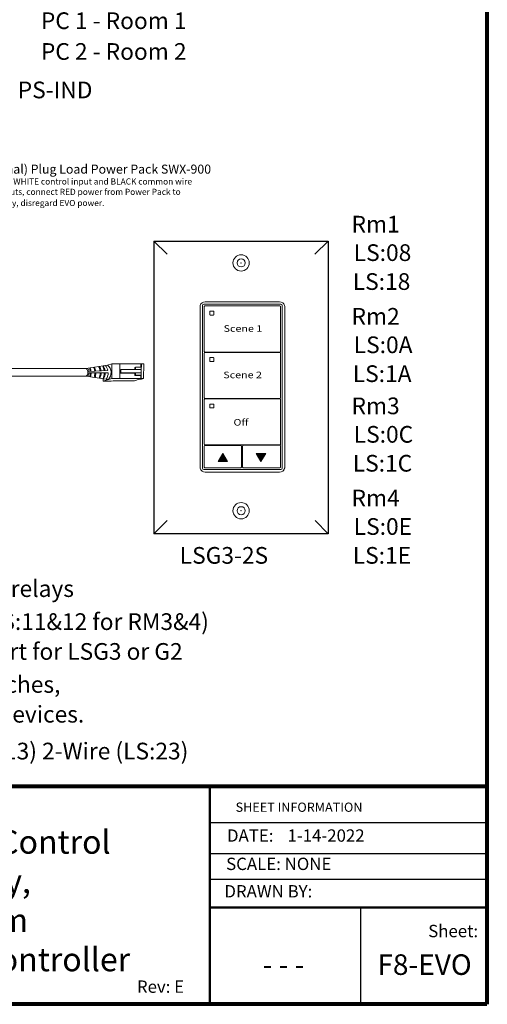
# Model space of a CAD drawing. Units: inches. Extents: x 48 to 467, y 148 to 1128.
# Drawn here: x 160 to 170, y 1046 to 1067 of the extents above; entities that cross this region are included whole.
import ezdxf

# ---------------------------------------------------------------- set-up
doc = ezdxf.new("R2010")
doc.units = ezdxf.units.IN
doc.header["$MEASUREMENT"] = 0
for name, color, linetype in [('1', 7, 'Continuous'), ('Border', 7, 'Continuous'), ('DIM', 6, 'Continuous'), ('PLATE', 1, 'Continuous'), ('Title block', 7, 'Continuous'), ('TXT', 7, 'Continuous')]:
    doc.layers.add(name, color=color, linetype=linetype)
doc.styles.add('SIMPLEX', font='SIMPLEX')

msp = doc.modelspace()

# ---------------------------------------------------------------- hatches: boundary and pattern name
for points in [[(164.195, 1057.706), (164.093, 1057.882), (163.991, 1057.706)], [(164.817, 1057.882), (164.919, 1057.706), (165.021, 1057.882)]]:
    msp.add_hatch(color=256).paths.add_polyline_path(points)

# ---------------------------------------------------------------- linework, layer by layer
at = {"color": 7, "linetype": 'Continuous', "lineweight": 5}
for p, q in [((163.602, 1061.048), (163.602, 1057.589)), ((163.691, 1061.053), (163.691, 1060.974)), ((163.691, 1060.461), (163.691, 1060.974)), ((165.329, 1061.067), (163.705, 1061.067)), ((165.321, 1061.159), (163.713, 1061.159)), ((165.343, 1060.974), (165.343, 1061.053)), ((165.343, 1060.974), (165.343, 1060.679)), ((165.433, 1057.589), (165.433, 1061.048)), ((165.343, 1060.679), (165.343, 1060.177)), ((163.691, 1060.177), (163.691, 1060.461)), ((163.691, 1060.177), (163.691, 1060.086)), ((165.343, 1060.086), (165.343, 1060.177)), ((163.691, 1060.049), (163.691, 1059.97)), ((163.691, 1059.457), (163.691, 1059.97)), ((163.705, 1060.072), (165.328, 1060.072)), ((165.329, 1060.063), (163.705, 1060.063)), ((163.814, 1059.946), (163.815, 1059.874)), ((163.892, 1059.951), (163.82, 1059.951)), ((163.897, 1059.874), (163.897, 1059.946)), ((165.343, 1059.959), (165.343, 1060.049)), ((165.343, 1059.959), (165.343, 1059.675)), ((163.82, 1059.868), (163.892, 1059.869)), ((165.343, 1059.675), (165.343, 1059.173)), ((163.691, 1059.173), (163.691, 1059.457)), ((163.691, 1059.173), (163.691, 1059.082)), ((163.705, 1059.068), (165.329, 1059.069)), ((165.329, 1059.059), (163.705, 1059.059)), ((165.343, 1059.083), (165.343, 1059.173)), ((163.691, 1059.045), (163.691, 1058.966)), ((163.691, 1058.453), (163.691, 1058.966)), ((163.814, 1058.942), (163.815, 1058.87)), ((163.892, 1058.947), (163.82, 1058.947)), ((163.82, 1058.865), (163.892, 1058.865)), ((163.897, 1058.87), (163.897, 1058.942)), ((165.343, 1058.955), (165.343, 1059.045)), ((165.343, 1058.955), (165.343, 1058.671)), ((165.343, 1058.671), (165.343, 1058.169)), ((163.691, 1058.169), (163.691, 1058.453)), ((163.691, 1058.169), (163.691, 1058.078)), ((163.691, 1058.041), (163.691, 1057.812)), ((163.705, 1058.064), (165.329, 1058.065)), ((164.481, 1058.055), (163.705, 1058.055)), ((164.495, 1057.815), (164.495, 1058.041)), ((164.523, 1058.041), (164.523, 1057.584)), ((165.329, 1058.056), (164.537, 1058.055)), ((165.343, 1058.079), (165.343, 1058.169)), ((165.343, 1057.966), (165.343, 1058.042)), ((163.691, 1057.659), (163.691, 1057.812)), ((164.495, 1057.584), (164.495, 1057.815)), ((165.343, 1057.584), (165.343, 1057.966)), ((163.691, 1057.659), (163.691, 1057.583)), ((163.705, 1057.569), (164.481, 1057.57)), ((164.537, 1057.57), (165.329, 1057.57)), ((163.713, 1057.478), (165.321, 1057.478))]:
    msp.add_line(p, q, dxfattribs=at)
at = {"color": 253, "linetype": 'Continuous', "lineweight": 5}
for p, q in [((163.656, 1057.56), (163.656, 1061.077)), ((163.684, 1061.104), (165.35, 1061.104)), ((165.378, 1061.077), (165.378, 1057.56)), ((165.35, 1057.532), (163.684, 1057.532))]:
    msp.add_line(p, q, dxfattribs=at)
at = {"color": 0, "linetype": 'Continuous', "lineweight": 5}
for p, q in [((161.605, 1059.788), (161.698, 1059.818)), ((161.696, 1059.502), (161.698, 1059.818)), ((162.384, 1059.815), (161.698, 1059.818)), ((161.87, 1059.501), (161.871, 1059.817)), ((161.891, 1059.694), (161.877, 1059.688)), ((162.207, 1059.693), (161.891, 1059.694)), ((161.891, 1059.694), (161.891, 1059.624)), ((162.207, 1059.747), (162.194, 1059.74)), ((162.335, 1059.746), (162.207, 1059.747)), ((162.207, 1059.747), (162.207, 1059.693)), ((162.323, 1059.816), (162.322, 1059.746)), ((162.332, 1059.499), (162.333, 1059.746)), ((162.335, 1059.746), (162.336, 1059.816)), ((162.384, 1059.815), (162.382, 1059.499)), ((161.512, 1059.495), (161.512, 1059.442)), ((161.512, 1059.442), (161.659, 1059.49)), ((161.549, 1059.454), (161.696, 1059.502)), ((162.382, 1059.499), (161.696, 1059.502)), ((161.877, 1059.688), (161.877, 1059.618)), ((161.891, 1059.624), (161.877, 1059.618)), ((161.877, 1059.618), (162.194, 1059.616)), ((161.891, 1059.624), (162.207, 1059.623)), ((162.184, 1059.452), (162.285, 1059.484)), ((162.206, 1059.569), (162.193, 1059.563)), ((162.322, 1059.562), (162.193, 1059.563)), ((162.335, 1059.569), (162.206, 1059.569)), ((162.207, 1059.693), (162.333, 1059.693)), ((162.207, 1059.623), (162.333, 1059.623)), ((162.335, 1059.484), (162.285, 1059.484)), ((162.322, 1059.562), (162.321, 1059.499)), ((162.335, 1059.484), (162.382, 1059.499)), ((161.685, 1059.441), (161.512, 1059.442)), ((161.685, 1059.441), (161.722, 1059.453)), ((162.184, 1059.452), (161.722, 1059.453))]:
    msp.add_line(p, q, dxfattribs=at)
at = {"color": 0, "linetype": 'ByBlock', "lineweight": 5}
for p, q in [((162.194, 1059.74), (162.194, 1059.693)), ((162.193, 1059.616), (162.193, 1059.563)), ((162.207, 1059.623), (162.206, 1059.569))]:
    msp.add_line(p, q, dxfattribs=at)
at = {"color": 1, "linetype": 'Continuous', "lineweight": 5}
msp.add_line((162.333, 1059.556), (162.332, 1059.499), dxfattribs=at)
at = {"lineweight": 0}
for p, q in [((163.991, 1057.706), (164.093, 1057.882)), ((164.196, 1057.706), (164.093, 1057.882)), ((164.817, 1057.882), (164.919, 1057.706)), ((164.817, 1057.882), (165.021, 1057.882)), ((165.021, 1057.882), (164.919, 1057.706)), ((164.196, 1057.706), (163.991, 1057.706))]:
    msp.add_line(p, q, dxfattribs=at)
at = {"color": 7, "linetype": 'Continuous', "lineweight": 5}
for centre, major_axis, start_param, end_param in [((163.713, 1061.047), (-0.0791, 0.0791), 0.507121, 0.750358), ((163.713, 1061.047), (-0.0791, 0.0791), 0.750358, 0.784029), ((163.713, 1061.047), (-0.0791, 0.0791), 5.499157, 6.790307), ((163.705, 1061.053), (0.00989, -0.00989), 2.357564, 3.925621), ((165.321, 1061.047), (0.0791, 0.0791), 5.776064, 7.067214), ((165.329, 1061.053), (-0.00989, -0.00989), 2.357564, 3.925621), ((165.321, 1061.047), (0.0791, 0.0791), 5.532827, 5.776064), ((165.321, 1061.047), (0.0791, 0.0791), 5.499157, 5.532827), ((163.705, 1060.086), (0.00989, 0.00989), 2.357564, 3.925621), ((163.705, 1060.049), (0.00989, -0.00989), 2.357564, 3.925621), ((165.329, 1060.086), (-0.00989, 0.00989), 2.357564, 3.925621), ((165.329, 1060.049), (-0.00989, -0.00989), 2.357564, 3.925621), ((163.705, 1059.082), (0.00989, 0.00989), 2.357564, 3.925621), ((163.705, 1059.045), (0.00989, -0.00989), 2.357564, 3.925621), ((165.329, 1059.083), (-0.00989, 0.00989), 2.357564, 3.925621), ((165.329, 1059.045), (-0.00989, -0.00989), 2.357564, 3.925621), ((163.705, 1058.078), (0.00989, 0.00989), 2.357564, 3.925621), ((163.705, 1058.041), (0.00989, -0.00989), 2.357564, 3.925621), ((164.481, 1058.041), (-0.00989, -0.00989), 2.357564, 3.925621), ((164.537, 1058.041), (0.00989, -0.00989), 2.357564, 3.925621), ((165.329, 1058.079), (-0.00989, 0.00989), 2.357564, 3.925621), ((165.329, 1058.042), (-0.00989, -0.00989), 2.357564, 3.925621), ((163.713, 1057.59), (-0.0791, -0.0791), 5.499157, 5.532827), ((163.713, 1057.59), (-0.0791, -0.0791), 5.532827, 5.776064), ((163.705, 1057.583), (0.00989, 0.00989), 2.357564, 3.925621), ((164.481, 1057.584), (-0.00989, 0.00989), 2.357564, 3.925621), ((164.537, 1057.584), (0.00989, 0.00989), 2.357564, 3.925621), ((165.329, 1057.584), (-0.00989, 0.00989), 2.357564, 3.925621), ((165.321, 1057.59), (0.0791, -0.0791), 0.507121, 0.750358), ((165.321, 1057.586), (0.0791, -0.0791), 0.507121, 0.750358), ((165.321, 1057.59), (0.0791, -0.0791), 0.750358, 0.784029), ((165.321, 1057.586), (0.0791, -0.0791), 0.750358, 0.784029), ((163.713, 1057.59), (-0.0791, -0.0791), 5.776064, 7.067214), ((165.321, 1057.59), (0.0791, -0.0791), 5.499157, 6.790307), ((165.321, 1057.586), (0.0791, -0.0791), 5.499157, 6.790307)]:
    msp.add_ellipse(centre, major_axis=major_axis, ratio=0.997265, start_param=start_param, end_param=end_param, dxfattribs=at)
at = {"color": 253, "linetype": 'Continuous', "lineweight": 5}
for centre, major_axis in [((163.684, 1061.076), (0.0198, -0.0198)), ((165.35, 1061.076), (-0.0198, -0.0198)), ((163.684, 1057.56), (0.0198, 0.0198)), ((165.35, 1057.56), (-0.0198, 0.0198))]:
    msp.add_ellipse(centre, major_axis=major_axis, ratio=0.997265, start_param=2.357564, end_param=3.925621, dxfattribs=at)
at = {"color": 0, "linetype": 'Continuous', "lineweight": 5}
msp.add_ellipse((161.134, 1059.632), major_axis=(-0.0011, -0.0811), ratio=0.555195, start_param=6.276694, end_param=9.461379, dxfattribs=at)
at = {"color": 7, "linetype": 'Continuous', "lineweight": 5}
for points, knots in [([(163.82, 1060.955), (163.819, 1060.955), (163.819, 1060.955), (163.818, 1060.955), (163.818, 1060.955), (163.817, 1060.954), (163.816, 1060.954), (163.816, 1060.954), (163.816, 1060.953), (163.815, 1060.953), (163.815, 1060.952), (163.815, 1060.952), (163.815, 1060.951), (163.815, 1060.951), (163.814, 1060.95), (163.814, 1060.95)], [0, 0, 0, 0, 0.0000320619, 0.0000320619, 0.0000320619, 0.0000641369, 0.0000641369, 0.0000641369, 0.0000960276, 0.0000960276, 0.0000960276, 0.0001277969, 0.0001277969, 0.0001277969, 0.000149523, 0.000149523, 0.000149523, 0.000149523]), ([(163.815, 1060.878), (163.815, 1060.877), (163.815, 1060.876), (163.815, 1060.876), (163.815, 1060.875), (163.815, 1060.875), (163.816, 1060.874), (163.816, 1060.874), (163.816, 1060.873), (163.817, 1060.873), (163.817, 1060.873), (163.818, 1060.873), (163.819, 1060.872), (163.819, 1060.872), (163.819, 1060.872), (163.82, 1060.872)], [0, 0, 0, 0, 0.0000317019, 0.0000317019, 0.0000317019, 0.0000633872, 0.0000633872, 0.0000633872, 0.0000953253, 0.0000953253, 0.0000953253, 0.0001276424, 0.0001276424, 0.0001276424, 0.0001492287, 0.0001492287, 0.0001492287, 0.0001492287]), ([(163.897, 1060.95), (163.897, 1060.951), (163.897, 1060.951), (163.897, 1060.952), (163.897, 1060.952), (163.897, 1060.953), (163.896, 1060.953), (163.896, 1060.954), (163.895, 1060.954), (163.895, 1060.954), (163.894, 1060.955), (163.894, 1060.955), (163.893, 1060.955), (163.893, 1060.955), (163.892, 1060.955), (163.892, 1060.955)], [0, 0, 0, 0, 0.0000324555, 0.0000324555, 0.0000324555, 0.0000648955, 0.0000648955, 0.0000648955, 0.0000975481, 0.0000975481, 0.0000975481, 0.000130125, 0.000130125, 0.000130125, 0.000149111, 0.000149111, 0.000149111, 0.000149111]), ([(163.892, 1060.872), (163.893, 1060.872), (163.893, 1060.873), (163.894, 1060.873), (163.894, 1060.873), (163.895, 1060.873), (163.895, 1060.874), (163.896, 1060.874), (163.896, 1060.874), (163.897, 1060.875), (163.897, 1060.875), (163.897, 1060.876), (163.897, 1060.876), (163.897, 1060.877), (163.897, 1060.877), (163.897, 1060.878)], [0, 0, 0, 0, 0.0000315585, 0.0000315585, 0.0000315585, 0.0000631371, 0.0000631371, 0.0000631371, 0.0000944151, 0.0000944151, 0.0000944151, 0.0001253457, 0.0001253457, 0.0001253457, 0.0001456078, 0.0001456078, 0.0001456078, 0.0001456078]), ([(163.82, 1059.951), (163.819, 1059.951), (163.818, 1059.951), (163.816, 1059.95), (163.815, 1059.949), (163.815, 1059.947), (163.815, 1059.946), (163.814, 1059.946)], [0, 0, 0, 0, 0.214198, 0.428444, 0.641481, 0.853742, 1, 1, 1, 1]), ([(163.897, 1059.946), (163.897, 1059.947), (163.897, 1059.948), (163.896, 1059.949), (163.895, 1059.951), (163.893, 1059.951), (163.892, 1059.951), (163.892, 1059.951)], [0, 0, 0, 0, 0.21741, 0.434747, 0.653457, 0.871624, 1, 1, 1, 1]), ([(163.815, 1059.874), (163.815, 1059.873), (163.815, 1059.872), (163.816, 1059.87), (163.817, 1059.869), (163.818, 1059.869), (163.819, 1059.868), (163.82, 1059.868)], [0, 0, 0, 0, 0.21218, 0.424292, 0.638091, 0.854398, 1, 1, 1, 1]), ([(163.892, 1059.869), (163.893, 1059.869), (163.894, 1059.869), (163.895, 1059.87), (163.897, 1059.871), (163.897, 1059.872), (163.897, 1059.873), (163.897, 1059.874)], [0, 0, 0, 0, 0.216504, 0.433089, 0.64763, 0.85984, 1, 1, 1, 1]), ([(163.82, 1058.947), (163.819, 1058.947), (163.818, 1058.947), (163.816, 1058.946), (163.815, 1058.945), (163.815, 1058.944), (163.815, 1058.943), (163.814, 1058.942)], [0, 0, 0, 0, 0.214198, 0.428446, 0.641484, 0.853742, 1, 1, 1, 1]), ([(163.815, 1058.87), (163.815, 1058.869), (163.815, 1058.868), (163.816, 1058.866), (163.817, 1058.865), (163.818, 1058.865), (163.819, 1058.865), (163.82, 1058.865)], [0, 0, 0, 0, 0.21218, 0.424293, 0.638092, 0.854397, 1, 1, 1, 1]), ([(163.897, 1058.942), (163.897, 1058.943), (163.897, 1058.944), (163.896, 1058.946), (163.895, 1058.947), (163.893, 1058.947), (163.892, 1058.947), (163.892, 1058.947)], [0, 0, 0, 0, 0.217407, 0.434745, 0.653457, 0.871624, 1, 1, 1, 1]), ([(163.892, 1058.865), (163.893, 1058.865), (163.894, 1058.865), (163.895, 1058.866), (163.897, 1058.867), (163.897, 1058.868), (163.897, 1058.869), (163.897, 1058.87)], [0, 0, 0, 0, 0.216504, 0.433089, 0.64763, 0.85984, 1, 1, 1, 1])]:
    msp.add_open_spline(points, degree=3, knots=knots, dxfattribs=at)
for points in [[(163.814, 1060.95), (163.815, 1060.926), (163.815, 1060.902), (163.815, 1060.878)], [(163.892, 1060.955), (163.868, 1060.955), (163.844, 1060.955), (163.82, 1060.955)], [(163.82, 1060.872), (163.844, 1060.872), (163.868, 1060.872), (163.892, 1060.872)], [(163.897, 1060.878), (163.897, 1060.902), (163.897, 1060.926), (163.897, 1060.95)]]:
    msp.add_open_spline(points, degree=3, dxfattribs=at)
at = {"layer": '1', "color": 0, "lineweight": 13}
for p, q in [((161.177, 1059.714), (149.904, 1059.714)), ((161.179, 1059.551), (149.902, 1059.551))]:
    msp.add_line(p, q, dxfattribs=at)
at = {"layer": '1', "color": 0, "lineweight": 5}
for p, q in [((161.135, 1059.714), (161.605, 1059.788)), ((161.133, 1059.551), (161.622, 1059.478)), ((161.609, 1059.676), (161.2, 1059.651)), ((161.201, 1059.619), (161.615, 1059.624))]:
    msp.add_line(p, q, dxfattribs=at)
for centre, radius, start, end in [((161.046, 1059.631), 0.155, 7.6221, 34.5729), ((160.946, 1059.623), 0.285, 6.1374, 21.1937), ((160.964, 1059.623), 0.285, 6.2368, 21.6555), ((161.044, 1059.622), 0.285, 7.5319, 24.5899), ((161.065, 1059.617), 0.285, 8.7613, 26.2828), ((161.158, 1059.623), 0.285, 8.6816, 28.1065), ((161.18, 1059.624), 0.285, 8.7114, 28.5987), ((161.247, 1059.627), 0.285, 8.8653, 30.1591), ((161.266, 1059.625), 0.285, 9.5806, 31.3095), ((161.374, 1059.622), 0.242, 13.0114, 41.0173), ((161.466, 1059.624), 0.214, 317.0147, 49.884), ((161.046, 1059.631), 0.155, 326.7031, 355.5545), ((160.946, 1059.623), 0.285, 342.864, 359.2881), ((160.964, 1059.623), 0.285, 342.1972, 359.2129), ((161.044, 1059.622), 0.285, 340.0823, 359.7327), ((161.065, 1059.617), 0.285, 340.4195, 0.7563), ((161.158, 1059.623), 0.285, 336.3479, 359.7803), ((161.18, 1059.624), 0.285, 335.4089, 359.5945), ((161.247, 1059.627), 0.285, 332.2852, 359.0987), ((161.266, 1059.625), 0.285, 332.2852, 359.6314), ((161.374, 1059.622), 0.242, 325.5237, 0.5237)]:
    msp.add_arc(centre, radius, start, end, dxfattribs=at)
at = {"layer": 'Border', "lineweight": 80}
for p, q in [((169.802, 1084.195), (169.802, 1045.975)), ((169.802, 1050.679), (141.359, 1050.679)), ((169.802, 1045.975), (141.359, 1045.975))]:
    msp.add_line(p, q, dxfattribs=at)
at = {"layer": 'Border'}
for p, q in [((163.811, 1049.905), (169.802, 1049.905)), ((163.811, 1049.238), (169.802, 1049.238)), ((163.811, 1048.683), (169.802, 1048.683))]:
    msp.add_line(p, q, dxfattribs=at)
at = {"layer": 'Border', "lineweight": 50}
msp.add_line((163.811, 1048.066), (169.81, 1048.066), dxfattribs=at)
at = {"layer": 'DIM', "color": 0, "linetype": 'Continuous', "lineweight": 5}
for p, q in [((162.894, 1062.185), (162.607, 1062.471)), ((166.37, 1062.471), (166.083, 1062.184)), ((162.894, 1056.431), (162.607, 1056.145)), ((166.374, 1056.145), (166.087, 1056.431))]:
    msp.add_line(p, q, dxfattribs=at)
at = {"layer": 'PLATE', "color": 0, "linetype": 'Continuous'}
for p, q in [((162.607, 1062.471), (166.374, 1062.471)), ((162.607, 1062.471), (162.607, 1056.145)), ((166.374, 1062.471), (166.374, 1056.145)), ((166.374, 1056.145), (162.607, 1056.145))]:
    msp.add_line(p, q, dxfattribs=at)
at = {"layer": 'PLATE', "color": 0, "linetype": 'Continuous', "lineweight": 15}
for centre in [(164.49, 1061.998), (164.49, 1056.642)]:
    msp.add_circle(centre, 0.176, dxfattribs=at)
at = {"layer": 'PLATE', "color": 0, "lineweight": 15}
for centre in [(164.49, 1061.998), (164.49, 1056.642)]:
    msp.add_circle(centre, 0.0879, dxfattribs=at)
at = {"layer": 'PLATE', "color": 0, "linetype": 'ByBlock', "lineweight": 15}
for p in [(164.49, 1061.998), (164.49, 1056.642), (164.49, 1056.642)]:
    msp.add_point(p, dxfattribs=at)
at = {"layer": 'Title block', "lineweight": 50}
msp.add_line((163.811, 1050.679), (163.811, 1045.975), dxfattribs=at)
at = {"layer": 'Title block'}
msp.add_line((167.069, 1048.066), (167.069, 1045.975), dxfattribs=at)

# ---------------------------------------------------------------- texts
at = {"linetype": 'Continuous', "lineweight": 9, "style": 'SIMPLEX'}
for s, height, p in [('(Optional) Plug Load Power Pack SWX-900 ', 0.19549, (158.615, 1063.927)), ('Extend the WHITE control input and BLACK common wire ', 0.13238, (158.62, 1063.692)), ('to EVO inputs, connect RED power from Power Pack to ', 0.13238, (158.62, 1063.468)), ('Sensor Only, disregard EVO power. ', 0.13238, (158.62, 1063.227))]:
    msp.add_text(s, height=height, dxfattribs=at).set_placement(p)
at = {"layer": 'Title block'}
for s, insert, char_height, attachment_point in [('{\\fArial|b0|i0|c0|p34;SHEET INFORMATION}', (167.112, 1050.335), 0.19999, 3), ('{\\fArial|b0|i0|c0|p34;DATE:}', (164.184, 1049.756), 0.26665, 1), ('{\\fArial|b0|i0|c0|p34;1-14-2022}', (165.493, 1049.756), 0.26665, 1), ('{\\fArial|b0|i0|c0|p34;SCALE: NONE}', (164.166, 1049.144), 0.26665, 1), ('{\\fArial|b0|i0|c0|p34;DRAWN BY:}', (164.128, 1048.551), 0.26665, 1), ('{\\fArial|b0|i0|c0|p34;Rev: E}', (163.257, 1046.49), 0.26665, 3)]:
    msp.add_mtext(s, dxfattribs=dict(at, insert=insert, char_height=char_height, attachment_point=attachment_point))
for s, insert, char_height, width, attachment_point in [('{\\fArial|b0|i0|c0|p34;(F8) Four Office Pre-Program Control \\P4-Room, 1-Zone, Vacancy,\\P1-Daylight Zone per room\\PLightLEEDer EVO Distributed Controller}', (155.759, 1049.738), 0.50791, 13.68325, 2), ('{\\fArial|b0|i0|c0|p34;Sheet:}', (169.612, 1047.692), 0.26665, 0.9785, 3), ('{\\fArial|b0|i0|c0|p34;F8-EVO}', (168.454, 1047.055), 0.44442, 5.7195, 2), ('{\\fArial|b0|i0|c0|p34;- - - }', (165.406, 1047.055), 0.44442, 5.71949, 2)]:
    msp.add_mtext(s, dxfattribs=dict(at, insert=insert, char_height=char_height, width=width, attachment_point=attachment_point))
at = {"layer": 'TXT', "linetype": 'Continuous', "style": 'SIMPLEX'}
for s, p in [('PC 1 - Room 1', (160.163, 1067.052)), ('PC 2 - Room 2', (160.163, 1066.387)), ('PS-IND', (159.663, 1065.556)), ('Rm1', (166.876, 1062.655)), ('LS:08', (166.924, 1062.04)), ('LS:18', (166.903, 1061.415)), ('Rm2', (166.876, 1060.663)), ('LS:0A', (166.924, 1060.048)), ('LS:1A', (166.903, 1059.424)), ('Rm3', (166.876, 1058.728)), ('LS:0C', (166.924, 1058.113)), ('LS:1C', (166.903, 1057.488)), ('Rm4', (166.876, 1056.736)), ('LS:0E', (166.924, 1056.121)), ('LSG3-2S ', (163.164, 1055.497)), ('LS:1E', (166.903, 1055.497)), ('LightLEEDer EVO 4-Zone panel with 4-remotly mounted R20D relays', (145.401, 1054.779)), ('On-board Daylight Sensor inputs for Rm 1&2 (Remote input LS:11&12 for RM3&4) ', (145.401, 1054.065)), ('Motion Sensor Vacancy Off 1-4 for Rm 1-4 , Local LightSync port for LSG3 or G2', (145.401, 1053.421)), ('Multi-Zone Dimmer switches with raise/lower or 2-Scene switches,', (145.401, 1052.708)), ('press-n-hold dimming. Supports from 1 to 8 LightSync input devices.', (145.401, 1052.064)), ('Optional LSIM modules for hardwire On/Off switch 3-wire (LS:13) 2-Wire (LS:23)', (145.319, 1051.268))]:
    msp.add_text(s, height=0.3607, dxfattribs=at).set_placement(p)
at = {"layer": 'TXT', "char_height": 0.14166, "width": 5.36452, "attachment_point": 2}
for s, insert in [('{\\fArial|b1|i0|c0|p34;\\T1.15;\\W1.2;Scene 1}', (164.529, 1060.651)), ('{\\fArial|b1|i0|c0|p34;\\T1.15;\\W1.2;Scene 2}', (164.522, 1059.648)), ('{\\fArial|b1|i0|c0|p34;\\T1.15;\\W1.2;Off}', (164.486, 1058.624))]:
    msp.add_mtext(s, dxfattribs=dict(at, insert=insert))

doc.saveas('drawing.dxf')
